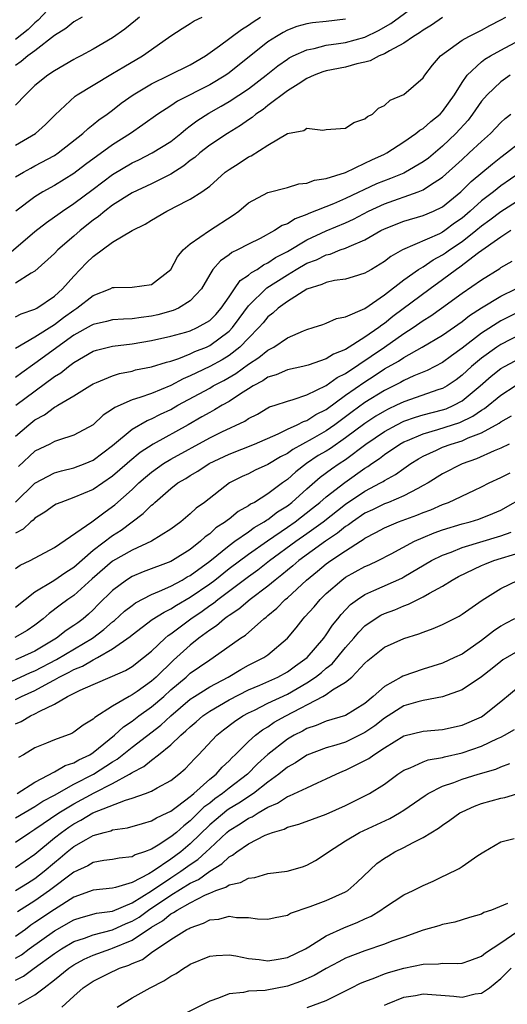
# Model space of a CAD drawing. Units: inches. Extents: x 2500230 to 2502000, y 1494000 to 1497000.
# Drawn here: x 2501667 to 2501718, y 1494163 to 1494265 of the extents above; entities that cross this region are included whole.
import ezdxf

# ---------------------------------------------------------------- set-up
doc = ezdxf.new("R2010")
doc.units = ezdxf.units.IN
doc.header["$MEASUREMENT"] = 0
doc.layers.add('LD24991494_2ft', color=232, linetype='Continuous')

msp = doc.modelspace()

# ---------------------------------------------------------------- linework, layer by layer
at = {"layer": 'LD24991494_2ft'}
for points, elevation in [([(2501665.82, 1494240.18), (2501669, 1494242.92), (2501670.17, 1494243.83), (2501671, 1494244.4), (2501671.34, 1494244.66), (2501671.82, 1494245), (2501673, 1494245.78), (2501675, 1494247.26), (2501677, 1494248.77), (2501679, 1494249.99), (2501679.7, 1494250.3), (2501681.09, 1494251), (2501683, 1494252.19), (2501684.01, 1494253), (2501684.54, 1494253.46), (2501685, 1494253.78), (2501685.69, 1494254.31), (2501686.9, 1494255.1), (2501688.19, 1494255.81), (2501689, 1494256.29), (2501691, 1494257.61), (2501692.81, 1494259), (2501694.02, 1494259.98), (2501695, 1494260.67), (2501695.2, 1494260.8), (2501695.6, 1494261), (2501697, 1494261.63), (2501697.77, 1494261.77), (2501699, 1494262.09), (2501700.26, 1494262.26), (2501701, 1494262.38), (2501703, 1494262.92), (2501704.4, 1494263.6), (2501705.67, 1494264.33), (2501707.98, 1494266.02)], 9442), ([(2501670.3, 1494265.7), (2501669.34, 1494264.66), (2501669, 1494264.4), (2501668.3, 1494263.7), (2501667, 1494262.69)], 9454), ([(2501673.87, 1494265), (2501673, 1494264.52), (2501672.18, 1494263.82), (2501671, 1494263.08), (2501669, 1494261.53), (2501668.27, 1494261), (2501667.59, 1494260.41), (2501667, 1494260.01)], 9452), ([(2501679.78, 1494265), (2501679.37, 1494264.63), (2501678.26, 1494263.74), (2501677, 1494262.85), (2501675, 1494261.68), (2501673.73, 1494261), (2501673.24, 1494260.76), (2501673, 1494260.63), (2501671, 1494259.47), (2501670.31, 1494259), (2501669, 1494257.94), (2501668.02, 1494257), (2501667, 1494255.91)], 9450), ([(2501667, 1494251.8), (2501669.05, 1494253), (2501670.07, 1494253.93), (2501671.08, 1494254.92), (2501673.15, 1494256.85), (2501673.36, 1494257), (2501675, 1494257.99), (2501677, 1494259.17), (2501678.14, 1494259.86), (2501680.08, 1494261), (2501681, 1494261.67), (2501683, 1494263.05), (2501684.17, 1494263.83), (2501685, 1494264.35), (2501685.39, 1494264.61), (2501686.23, 1494265)], 9448), ([(2501667, 1494248.52), (2501667.8, 1494249), (2501668.56, 1494249.44), (2501669, 1494249.66), (2501671, 1494250.74), (2501671.4, 1494251), (2501673.93, 1494253), (2501674.47, 1494253.53), (2501675, 1494253.93), (2501675.58, 1494254.42), (2501676.43, 1494255), (2501677, 1494255.42), (2501677.88, 1494256.12), (2501679.11, 1494257), (2501681, 1494258.13), (2501682.81, 1494259), (2501685, 1494260.09), (2501686.56, 1494261), (2501688.02, 1494262.02), (2501690.28, 1494263.72), (2501691, 1494264.15), (2501691.49, 1494264.51), (2501692.23, 1494265)], 9446), ([(2501667, 1494234.1), (2501667.59, 1494234.41), (2501669, 1494234.89), (2501669.18, 1494235), (2501671, 1494236.24), (2501671.84, 1494237), (2501673, 1494238.3), (2501674.32, 1494239.68), (2501675, 1494240.34), (2501677, 1494241.81), (2501679, 1494243.02), (2501680.35, 1494243.65), (2501681, 1494244.08), (2501682.58, 1494245), (2501683, 1494245.19), (2501683.45, 1494245.45), (2501685, 1494246.22), (2501686.19, 1494247), (2501687, 1494247.59), (2501688.6, 1494249), (2501689, 1494249.29), (2501690.05, 1494249.95), (2501691, 1494250.59), (2501691.29, 1494250.71), (2501693, 1494251.81), (2501695, 1494253), (2501696.69, 1494253.32), (2501697, 1494253.54), (2501698.66, 1494253.34), (2501699, 1494253.4), (2501700.48, 1494253.52), (2501701, 1494253.54), (2501701.86, 1494254.14), (2501703, 1494254.5), (2501703.25, 1494254.75), (2501703.76, 1494255), (2501704.4, 1494255.6), (2501705, 1494255.88), (2501705.58, 1494256.42), (2501707, 1494257.03), (2501709, 1494258.75), (2501709.17, 1494259), (2501709.96, 1494260.04), (2501710.77, 1494261), (2501713, 1494262.62), (2501713.69, 1494263), (2501715, 1494263.64), (2501715.87, 1494264.13), (2501717, 1494264.71), (2501717.51, 1494265)], 9438), ([(2501711, 1494264.95), (2501709.85, 1494264.15), (2501709, 1494263.65), (2501708.63, 1494263.37), (2501708, 1494263), (2501707, 1494262.29), (2501705.52, 1494261.52), (2501705, 1494261.21), (2501704.47, 1494261), (2501703.52, 1494260.48), (2501703, 1494260.34), (2501702.17, 1494260.17), (2501701, 1494259.85), (2501699, 1494259.44), (2501698.66, 1494259.34), (2501697.75, 1494259), (2501697, 1494258.65), (2501696.1, 1494258.1), (2501695, 1494257.38), (2501693, 1494255.89), (2501692.51, 1494255.49), (2501691.77, 1494255), (2501691.36, 1494254.64), (2501691, 1494254.41), (2501690.19, 1494253.81), (2501688.82, 1494253), (2501687, 1494251.8), (2501685.99, 1494251), (2501685.47, 1494250.53), (2501685, 1494250.21), (2501684.33, 1494249.67), (2501683, 1494248.81), (2501681, 1494247.82), (2501679, 1494246.9), (2501677, 1494245.61), (2501676.19, 1494245), (2501675.55, 1494244.45), (2501675, 1494244.08), (2501673.65, 1494243), (2501673, 1494242.42), (2501671.34, 1494241), (2501671, 1494240.64), (2501669, 1494238.83), (2501668.62, 1494238.62), (2501667, 1494237.58)], 9440), ([(2501701, 1494264.77), (2501699, 1494264.53), (2501697.6, 1494264.4), (2501697, 1494264.29), (2501695.99, 1494264.01), (2501695, 1494263.64), (2501694.58, 1494263.42), (2501693.88, 1494263), (2501693, 1494262.45), (2501689, 1494259.25), (2501688.65, 1494259), (2501687, 1494258.03), (2501683.67, 1494256.33), (2501683, 1494255.86), (2501681.67, 1494255), (2501680.12, 1494253.88), (2501678.83, 1494253), (2501677, 1494251.82), (2501674.21, 1494249.79), (2501673, 1494248.88), (2501671, 1494247.66), (2501669.82, 1494247), (2501669, 1494246.49), (2501667.01, 1494244.99)], 9444), ([(2501667, 1494230.89), (2501669, 1494232.04), (2501671, 1494233.33), (2501671.95, 1494234.05), (2501673, 1494234.81), (2501673.32, 1494235), (2501675, 1494236.32), (2501676.76, 1494237), (2501677, 1494237.13), (2501677.15, 1494237.15), (2501679, 1494237.17), (2501681, 1494237.45), (2501683, 1494239), (2501683.7, 1494240.3), (2501684.28, 1494241), (2501685, 1494241.65), (2501686.98, 1494243), (2501689.43, 1494244.57), (2501689.99, 1494245), (2501691, 1494245.87), (2501693, 1494246.91), (2501695, 1494247.43), (2501696.19, 1494247.81), (2501697, 1494247.88), (2501697.81, 1494248.19), (2501699, 1494248.36), (2501700.99, 1494248.99), (2501703, 1494249.93), (2501703.71, 1494250.29), (2501705, 1494250.87), (2501705.25, 1494251), (2501707, 1494252.15), (2501708.24, 1494253), (2501708.66, 1494253.34), (2501709, 1494253.53), (2501709.77, 1494254.23), (2501710.75, 1494255), (2501711, 1494255.25), (2501712.23, 1494257), (2501713, 1494258.24), (2501713.53, 1494259), (2501715, 1494260.38), (2501715.35, 1494260.65), (2501715.94, 1494261), (2501717, 1494261.59), (2501719, 1494262.64)], 9436), ([(2501717.96, 1494259), (2501717, 1494258.34), (2501715.58, 1494257), (2501715, 1494256.33), (2501714.09, 1494255), (2501713.62, 1494254.38), (2501712.35, 1494253), (2501711, 1494251.7), (2501709.53, 1494250.47), (2501709, 1494250.07), (2501707.17, 1494249), (2501707, 1494248.92), (2501705.64, 1494248.36), (2501704.2, 1494247.8), (2501701, 1494246.29), (2501699.77, 1494245.77), (2501697.23, 1494244.77), (2501697, 1494244.65), (2501695.79, 1494244.21), (2501695, 1494243.7), (2501694.48, 1494243.52), (2501693.69, 1494243), (2501692.2, 1494242.2), (2501691, 1494241.61), (2501689.86, 1494241), (2501689.27, 1494240.73), (2501689, 1494240.5), (2501688.11, 1494239.89), (2501687.32, 1494239), (2501687, 1494238.49), (2501686.14, 1494237), (2501685, 1494235.76), (2501683.8, 1494235), (2501683.23, 1494234.77), (2501681.67, 1494234.33), (2501681, 1494234.17), (2501679.95, 1494234.05), (2501679, 1494233.89), (2501678.12, 1494233.88), (2501677, 1494233.79), (2501676.37, 1494233.63), (2501675, 1494233.34), (2501674.79, 1494233.21), (2501673, 1494232.23), (2501669, 1494229.29), (2501667.64, 1494228.36), (2501667, 1494227.86)], 9434), ([(2501667.01, 1494225), (2501671, 1494227.95), (2501671.66, 1494228.34), (2501672.44, 1494229), (2501673, 1494229.42), (2501675, 1494230.57), (2501675.33, 1494230.67), (2501677, 1494231.09), (2501679, 1494231.33), (2501681, 1494231.66), (2501683, 1494232.12), (2501684.54, 1494232.54), (2501685, 1494232.68), (2501685.72, 1494233), (2501687, 1494233.73), (2501687.63, 1494234.37), (2501688.19, 1494235), (2501689, 1494236.19), (2501689.57, 1494237), (2501690.14, 1494237.86), (2501691, 1494238.4), (2501691.32, 1494238.68), (2501691.88, 1494239), (2501692.54, 1494239.46), (2501693, 1494239.66), (2501693.79, 1494240.21), (2501695, 1494240.85), (2501697, 1494242.04), (2501699, 1494242.96), (2501701, 1494243.8), (2501701.82, 1494244.18), (2501703.38, 1494245), (2501705, 1494245.76), (2501708.47, 1494247), (2501709, 1494247.21), (2501709.65, 1494247.66), (2501711, 1494248.5), (2501713, 1494250.33), (2501713.75, 1494251), (2501715, 1494252.19), (2501715.92, 1494253), (2501717, 1494254.13), (2501717.45, 1494254.55), (2501718.04, 1494255)], 9432), ([(2501667, 1494221.82), (2501668.37, 1494223), (2501669, 1494223.49), (2501669.98, 1494224.02), (2501671, 1494224.8), (2501671.14, 1494224.86), (2501671.36, 1494225), (2501673, 1494225.98), (2501674.64, 1494227), (2501675, 1494227.21), (2501675.34, 1494227.34), (2501677, 1494228.05), (2501677.72, 1494228.28), (2501679, 1494228.53), (2501679.36, 1494228.64), (2501681, 1494228.95), (2501682.55, 1494229.45), (2501683, 1494229.56), (2501683.82, 1494229.82), (2501685, 1494230.3), (2501685.47, 1494230.53), (2501686.66, 1494231), (2501687, 1494231.15), (2501689, 1494232.64), (2501689.34, 1494233), (2501690.05, 1494233.95), (2501691, 1494235.26), (2501692.9, 1494237.1), (2501695, 1494238.45), (2501695.91, 1494239), (2501697, 1494239.64), (2501698, 1494240), (2501699, 1494240.5), (2501699.42, 1494240.58), (2501700.46, 1494241), (2501701, 1494241.19), (2501701.37, 1494241.37), (2501703, 1494242.05), (2501704.63, 1494243), (2501705, 1494243.19), (2501707, 1494243.97), (2501709, 1494244.55), (2501710.05, 1494245), (2501711, 1494245.45), (2501712.88, 1494247), (2501713.95, 1494248.05), (2501716.13, 1494249.87), (2501717, 1494250.57), (2501717.59, 1494251), (2501719, 1494252.11)], 9430), ([(2501719, 1494248.97), (2501717, 1494247.6), (2501716.25, 1494247), (2501715, 1494246.05), (2501713.84, 1494245), (2501713, 1494244.29), (2501712.24, 1494243.76), (2501711.23, 1494243), (2501711, 1494242.84), (2501710.68, 1494242.68), (2501706.88, 1494241), (2501705.67, 1494240.33), (2501705, 1494239.8), (2501703.66, 1494239), (2501703.24, 1494238.76), (2501703, 1494238.6), (2501701.78, 1494238.22), (2501701, 1494238.01), (2501699.86, 1494237.86), (2501699, 1494237.66), (2501698.56, 1494237.44), (2501697, 1494236.97), (2501695, 1494235.69), (2501694.06, 1494235), (2501693.51, 1494234.49), (2501693, 1494234.11), (2501692.5, 1494233.5), (2501692.06, 1494233), (2501691, 1494231.93), (2501690.11, 1494231), (2501689, 1494230.14), (2501688.3, 1494229.7), (2501687, 1494228.98), (2501685.65, 1494228.35), (2501685, 1494228.03), (2501684.26, 1494227.74), (2501683, 1494227.04), (2501681, 1494226.22), (2501679.79, 1494225.79), (2501679, 1494225.57), (2501677.23, 1494224.77), (2501677, 1494224.59), (2501676.03, 1494223.97), (2501674.98, 1494223), (2501673, 1494221.91), (2501671.42, 1494221.42), (2501671, 1494221.26), (2501670.52, 1494221), (2501669, 1494220.26), (2501667.31, 1494218.69)], 9428), ([(2501667, 1494215.02), (2501669, 1494216.99), (2501671, 1494218.03), (2501671.74, 1494218.26), (2501673, 1494218.56), (2501674.16, 1494219), (2501675, 1494219.35), (2501677, 1494220.86), (2501679, 1494222.53), (2501680.57, 1494223.43), (2501681, 1494223.59), (2501681.93, 1494224.07), (2501683, 1494224.58), (2501683.72, 1494225), (2501687, 1494226.78), (2501687.37, 1494227), (2501688.45, 1494227.55), (2501689.71, 1494228.29), (2501691, 1494229.25), (2501692.07, 1494229.93), (2501693, 1494230.69), (2501693.61, 1494231), (2501695, 1494231.95), (2501696.68, 1494232.68), (2501697, 1494232.8), (2501697.66, 1494233), (2501698.66, 1494233.34), (2501699, 1494233.47), (2501700.07, 1494233.93), (2501701, 1494234.1), (2501703, 1494234.97), (2501705, 1494236.37), (2501707, 1494237.92), (2501708.53, 1494239), (2501709, 1494239.28), (2501710.02, 1494239.98), (2501711, 1494240.49), (2501711.31, 1494240.69), (2501711.71, 1494241), (2501713, 1494241.88), (2501714.41, 1494243), (2501715, 1494243.5), (2501715.88, 1494244.12), (2501717, 1494244.98), (2501719, 1494246.25)], 9426), ([(2501718.04, 1494243), (2501717, 1494242.33), (2501714.71, 1494240.71), (2501712.77, 1494239.23), (2501712.43, 1494239), (2501711, 1494237.94), (2501709.7, 1494237), (2501705.86, 1494234.14), (2501705, 1494233.43), (2501704.74, 1494233.26), (2501704.43, 1494233), (2501703, 1494232.01), (2501701, 1494230.74), (2501699.74, 1494230.26), (2501699, 1494229.78), (2501697.14, 1494229.14), (2501696.58, 1494229), (2501695, 1494228.64), (2501693.86, 1494228.14), (2501693, 1494227.89), (2501692.48, 1494227.52), (2501691.48, 1494227), (2501691, 1494226.7), (2501690.18, 1494226.18), (2501689, 1494225.38), (2501688.3, 1494225), (2501687.48, 1494224.52), (2501687, 1494224.27), (2501686.2, 1494223.8), (2501684.79, 1494223), (2501681.19, 1494221), (2501679.85, 1494220.15), (2501678.76, 1494219.24), (2501678.51, 1494219), (2501677, 1494217.69), (2501675, 1494216.34), (2501673, 1494215.49), (2501671.65, 1494215), (2501671.19, 1494214.81), (2501671, 1494214.7), (2501670.01, 1494213.99), (2501669, 1494213.38), (2501668.82, 1494213.18), (2501668.57, 1494213), (2501667.77, 1494212.23), (2501667, 1494211.84)], 9424), ([(2501667, 1494208.18), (2501667.48, 1494208.52), (2501668.51, 1494209), (2501671, 1494210.34), (2501674.84, 1494213), (2501675, 1494213.09), (2501676.08, 1494213.92), (2501677, 1494214.56), (2501677.24, 1494214.76), (2501679, 1494216.33), (2501679.7, 1494217), (2501680.39, 1494217.61), (2501681, 1494218.11), (2501682.25, 1494219), (2501683, 1494219.46), (2501687, 1494221.63), (2501688.25, 1494222.25), (2501690.62, 1494223.38), (2501691, 1494223.65), (2501691.91, 1494224.09), (2501693, 1494224.74), (2501693.17, 1494224.83), (2501693.73, 1494225), (2501695, 1494225.44), (2501695.59, 1494225.59), (2501697, 1494226.07), (2501699, 1494227.03), (2501700.14, 1494227.86), (2501701, 1494228.29), (2501705.02, 1494230.98), (2501707, 1494232.38), (2501707.97, 1494233), (2501709, 1494233.73), (2501709.79, 1494234.21), (2501710.89, 1494235), (2501713, 1494236.55), (2501715, 1494237.92), (2501716.9, 1494239.1), (2501717, 1494239.18), (2501718.15, 1494239.85)], 9422), ([(2501667, 1494204.19), (2501667.99, 1494205), (2501669, 1494205.78), (2501670.95, 1494206.95), (2501672.18, 1494207.82), (2501673, 1494208.33), (2501675, 1494210.07), (2501677, 1494211.57), (2501677.88, 1494212.12), (2501680.16, 1494213.84), (2501681, 1494214.71), (2501681.17, 1494214.83), (2501681.34, 1494215), (2501683, 1494216.43), (2501683.73, 1494217), (2501684.53, 1494217.47), (2501685, 1494217.78), (2501685.77, 1494218.23), (2501686.94, 1494219), (2501689, 1494219.97), (2501691.61, 1494221), (2501694.05, 1494222.05), (2501695, 1494222.53), (2501696.03, 1494223), (2501696.66, 1494223.34), (2501697, 1494223.44), (2501697.95, 1494224.05), (2501699, 1494224.58), (2501701, 1494226.03), (2501703, 1494227.43), (2501703.96, 1494228.04), (2501705, 1494228.74), (2501706.44, 1494229.56), (2501707, 1494229.94), (2501708.89, 1494231), (2501711, 1494232.24), (2501713, 1494233.64), (2501713.76, 1494234.24), (2501715, 1494235.03), (2501717, 1494236.23), (2501718.56, 1494237)], 9420), ([(2501719, 1494234.71), (2501717, 1494233.7), (2501715, 1494232.43), (2501713, 1494230.89), (2501711.9, 1494230.1), (2501711, 1494229.42), (2501709.41, 1494228.59), (2501708.03, 1494228.03), (2501707, 1494227.57), (2501706.65, 1494227.35), (2501705, 1494226.53), (2501703, 1494225.28), (2501701.67, 1494224.33), (2501701, 1494223.8), (2501699.9, 1494223), (2501699, 1494222.38), (2501697.55, 1494221.55), (2501695.56, 1494220.44), (2501695, 1494220.04), (2501694.31, 1494219.69), (2501693, 1494218.89), (2501691.7, 1494218.3), (2501691, 1494217.95), (2501690.34, 1494217.66), (2501689.05, 1494217), (2501686.45, 1494215), (2501685.61, 1494214.39), (2501685, 1494213.82), (2501684.01, 1494213), (2501683, 1494212.25), (2501680.99, 1494211.01), (2501679, 1494210.08), (2501677, 1494208.94), (2501674.88, 1494207.12), (2501673, 1494205.41), (2501672.4, 1494205), (2501671.6, 1494204.4), (2501670.46, 1494203.54), (2501669.84, 1494203), (2501669, 1494202.35), (2501668.21, 1494201.79), (2501666.94, 1494201.06)], 9418), ([(2501719, 1494232.29), (2501717, 1494231.27), (2501716.59, 1494231), (2501715, 1494229.87), (2501713.98, 1494229), (2501713, 1494228.09), (2501712.38, 1494227.62), (2501711.47, 1494227), (2501711, 1494226.73), (2501710.61, 1494226.61), (2501707, 1494225.37), (2501706.25, 1494225), (2501705.39, 1494224.61), (2501705, 1494224.41), (2501704.12, 1494223.88), (2501703, 1494223.14), (2501701, 1494221.64), (2501699.44, 1494220.56), (2501699, 1494220.29), (2501698.19, 1494219.81), (2501696.99, 1494219.01), (2501695.86, 1494218.14), (2501695, 1494217.35), (2501694.49, 1494217), (2501693, 1494215.89), (2501691.6, 1494215), (2501691.2, 1494214.8), (2501691, 1494214.64), (2501689.94, 1494214.06), (2501689, 1494213.28), (2501688.83, 1494213.17), (2501688.64, 1494213), (2501687.63, 1494212.37), (2501687, 1494211.77), (2501686.54, 1494211.46), (2501686.07, 1494211), (2501685, 1494210.16), (2501683.18, 1494209), (2501683, 1494208.9), (2501680.16, 1494207.84), (2501679, 1494207.35), (2501678.42, 1494207), (2501677, 1494205.93), (2501675.52, 1494204.48), (2501675, 1494203.94), (2501674.51, 1494203.49), (2501673.95, 1494203), (2501673.4, 1494202.6), (2501673, 1494202.3), (2501672.21, 1494201.79), (2501671.22, 1494201), (2501669, 1494199.68), (2501667.53, 1494199), (2501667, 1494198.78)], 9416), ([(2501666.56, 1494196.56), (2501668.54, 1494197.46), (2501669, 1494197.64), (2501671.2, 1494198.8), (2501674.92, 1494201), (2501676.09, 1494201.91), (2501677, 1494202.69), (2501677.18, 1494202.82), (2501678.22, 1494203.78), (2501679, 1494204.39), (2501679.35, 1494204.65), (2501681, 1494205.51), (2501681.84, 1494205.84), (2501683, 1494206.37), (2501684.18, 1494207), (2501684.69, 1494207.31), (2501685, 1494207.47), (2501687, 1494208.94), (2501689, 1494210.57), (2501689.6, 1494211), (2501691, 1494211.98), (2501691.59, 1494212.41), (2501692.63, 1494213), (2501692.84, 1494213.16), (2501693, 1494213.24), (2501693.99, 1494214.01), (2501695, 1494214.64), (2501695.46, 1494215), (2501697, 1494216.38), (2501698.4, 1494217.6), (2501699.56, 1494218.44), (2501700.35, 1494219), (2501701, 1494219.43), (2501703.08, 1494221), (2501705, 1494222.3), (2501706.28, 1494223), (2501707, 1494223.35), (2501708.21, 1494223.79), (2501709, 1494224.03), (2501711, 1494224.54), (2501711.35, 1494224.65), (2501712.15, 1494225), (2501713, 1494225.45), (2501714.86, 1494227), (2501716, 1494228), (2501717, 1494228.78), (2501717.38, 1494229), (2501719, 1494229.85)], 9414), ([(2501667, 1494194.68), (2501667.62, 1494195), (2501669, 1494195.63), (2501670.41, 1494196.41), (2501671, 1494196.71), (2501671.5, 1494197), (2501672.51, 1494197.49), (2501673, 1494197.77), (2501673.89, 1494198.11), (2501675, 1494198.78), (2501675.44, 1494199), (2501677, 1494199.91), (2501678.81, 1494201.19), (2501679, 1494201.36), (2501681.08, 1494202.92), (2501682.3, 1494203.7), (2501683, 1494204.02), (2501683.59, 1494204.41), (2501685, 1494205.22), (2501687, 1494206.61), (2501687.52, 1494207), (2501689, 1494208.17), (2501691, 1494209.67), (2501692.95, 1494211.05), (2501695, 1494212.44), (2501695.8, 1494213), (2501697.6, 1494214.4), (2501698.35, 1494215), (2501699, 1494215.57), (2501700.94, 1494217.06), (2501703, 1494218.52), (2501703.3, 1494218.7), (2501703.71, 1494219), (2501704.49, 1494219.51), (2501705, 1494219.93), (2501706.6, 1494221), (2501707, 1494221.22), (2501707.37, 1494221.37), (2501709, 1494222.07), (2501710.49, 1494222.49), (2501712.77, 1494223.23), (2501714.13, 1494223.87), (2501715, 1494224.49), (2501715.33, 1494224.67), (2501717, 1494226.05), (2501718.48, 1494227)], 9412), ([(2501667, 1494192.18), (2501667.58, 1494192.42), (2501668.54, 1494193), (2501669, 1494193.21), (2501669.49, 1494193.49), (2501671, 1494194.2), (2501672.35, 1494195), (2501673.65, 1494195.65), (2501675, 1494196.24), (2501677, 1494197.08), (2501678.32, 1494197.68), (2501679, 1494198.1), (2501680.17, 1494199), (2501681, 1494199.68), (2501682.4, 1494201), (2501682.73, 1494201.27), (2501683, 1494201.45), (2501685.04, 1494203), (2501686.21, 1494203.79), (2501687, 1494204.37), (2501687.38, 1494204.62), (2501687.84, 1494205), (2501691, 1494207.35), (2501691.96, 1494208.04), (2501693.17, 1494209), (2501695.87, 1494211), (2501697, 1494211.79), (2501698.69, 1494213), (2501701, 1494214.81), (2501703, 1494216.15), (2501704.61, 1494217), (2501704.86, 1494217.14), (2501705, 1494217.25), (2501706.13, 1494217.87), (2501707, 1494218.5), (2501707.72, 1494219), (2501708.51, 1494219.49), (2501709, 1494219.76), (2501710.37, 1494220.37), (2501711, 1494220.67), (2501711.87, 1494221), (2501713, 1494221.34), (2501713.63, 1494221.63), (2501715, 1494222.16), (2501716.83, 1494223.17), (2501717, 1494223.3), (2501718.09, 1494223.91)], 9410), ([(2501717.86, 1494221), (2501717, 1494220.58), (2501716.31, 1494220.31), (2501714.5, 1494219.5), (2501713, 1494218.97), (2501711, 1494217.95), (2501709.5, 1494217), (2501709, 1494216.72), (2501708.44, 1494216.44), (2501707, 1494215.66), (2501705.42, 1494215), (2501705, 1494214.84), (2501703.77, 1494214.23), (2501703, 1494213.88), (2501701.7, 1494213), (2501701.31, 1494212.69), (2501701, 1494212.5), (2501700.18, 1494211.82), (2501698.93, 1494211), (2501696.17, 1494209), (2501695.55, 1494208.45), (2501695, 1494208.01), (2501694.45, 1494207.55), (2501693.73, 1494207), (2501693, 1494206.38), (2501691.16, 1494205), (2501690, 1494204), (2501689, 1494203.35), (2501688.81, 1494203.19), (2501688.51, 1494203), (2501687.71, 1494202.29), (2501687, 1494201.84), (2501685.89, 1494201), (2501685, 1494200.3), (2501683.27, 1494198.73), (2501681.48, 1494197), (2501681, 1494196.57), (2501679.53, 1494195.53), (2501679, 1494195.16), (2501678.69, 1494195), (2501677, 1494194.01), (2501675.16, 1494192.84), (2501675, 1494192.66), (2501673.95, 1494192.05), (2501673, 1494191.31), (2501672.81, 1494191.19), (2501671, 1494190.53), (2501670.17, 1494190.18), (2501669, 1494189.71), (2501667.8, 1494189), (2501667.29, 1494188.71)], 9408), ([(2501667.18, 1494185), (2501669, 1494186.18), (2501671, 1494187.23), (2501672.11, 1494187.89), (2501673, 1494188.16), (2501673.52, 1494188.48), (2501674.65, 1494189), (2501675, 1494189.22), (2501677.2, 1494191), (2501678.12, 1494191.88), (2501679, 1494192.47), (2501679.7, 1494193), (2501681, 1494193.93), (2501682.26, 1494195), (2501683, 1494195.67), (2501684.57, 1494197), (2501685, 1494197.39), (2501685.96, 1494198.04), (2501687, 1494198.78), (2501687.36, 1494199), (2501690.18, 1494201), (2501690.68, 1494201.32), (2501692.58, 1494203), (2501692.83, 1494203.17), (2501693, 1494203.34), (2501693.91, 1494204.09), (2501694.78, 1494205), (2501695, 1494205.18), (2501696.97, 1494207), (2501698.1, 1494207.9), (2501699, 1494208.65), (2501699.48, 1494209), (2501701, 1494210.02), (2501702.53, 1494211), (2501702.82, 1494211.18), (2501703, 1494211.32), (2501704.12, 1494211.88), (2501705, 1494212.38), (2501706.46, 1494213), (2501708.33, 1494213.67), (2501709, 1494213.95), (2501709.77, 1494214.23), (2501711, 1494214.77), (2501711.61, 1494215), (2501714.27, 1494216.27), (2501715, 1494216.6), (2501715.78, 1494217), (2501717, 1494217.56), (2501717.96, 1494218.04)], 9406), ([(2501667, 1494182.49), (2501669, 1494183.65), (2501669.8, 1494184.2), (2501671, 1494184.84), (2501673, 1494185.95), (2501675.04, 1494187), (2501677, 1494188.26), (2501677.47, 1494188.53), (2501679, 1494189.78), (2501681.95, 1494192.05), (2501683, 1494193), (2501685, 1494194.71), (2501685.43, 1494195), (2501687, 1494196), (2501688.91, 1494197), (2501690.21, 1494197.79), (2501691, 1494198.21), (2501692.57, 1494199), (2501693, 1494199.3), (2501695.02, 1494201), (2501695.92, 1494202.08), (2501696.62, 1494203), (2501696.81, 1494203.19), (2501697.75, 1494204.25), (2501698.37, 1494205), (2501699, 1494205.6), (2501700.6, 1494207), (2501701, 1494207.28), (2501703, 1494208.39), (2501703.43, 1494208.57), (2501704.36, 1494209), (2501705.7, 1494209.7), (2501708.11, 1494211), (2501709, 1494211.39), (2501710.14, 1494211.86), (2501711, 1494212.17), (2501713, 1494212.78), (2501713.84, 1494213), (2501714.73, 1494213.27), (2501716.16, 1494213.84), (2501717, 1494214.21), (2501719.77, 1494215.77)], 9404), ([(2501667, 1494179.99), (2501668.47, 1494181), (2501669, 1494181.32), (2501671.44, 1494183), (2501673, 1494183.95), (2501675.09, 1494185.09), (2501677, 1494186.04), (2501678.75, 1494187), (2501678.91, 1494187.09), (2501679, 1494187.16), (2501680.21, 1494187.79), (2501681, 1494188.45), (2501681.73, 1494189), (2501683, 1494190.01), (2501684.02, 1494191), (2501684.55, 1494191.45), (2501685, 1494191.89), (2501685.6, 1494192.4), (2501686.29, 1494193), (2501687, 1494193.49), (2501689, 1494194.64), (2501691, 1494195.68), (2501692.18, 1494196.18), (2501694.03, 1494197), (2501695, 1494197.53), (2501695.84, 1494198.16), (2501697.05, 1494199), (2501698.75, 1494201), (2501699, 1494201.34), (2501699.65, 1494202.35), (2501700.19, 1494203), (2501700.55, 1494203.45), (2501701.52, 1494204.48), (2501702.22, 1494205), (2501703, 1494205.52), (2501703.91, 1494205.91), (2501706.79, 1494207.2), (2501707, 1494207.31), (2501709.87, 1494209), (2501711, 1494209.56), (2501711.88, 1494209.88), (2501713, 1494210.34), (2501717, 1494211.56), (2501718.06, 1494211.94)], 9402), ([(2501667, 1494177.39), (2501669, 1494178.77), (2501671, 1494180.43), (2501671.72, 1494181), (2501672.47, 1494181.53), (2501673, 1494181.88), (2501673.74, 1494182.26), (2501674.95, 1494183), (2501678.33, 1494184.33), (2501679, 1494184.51), (2501680.39, 1494185), (2501681, 1494185.25), (2501681.6, 1494185.6), (2501683, 1494186.36), (2501683.83, 1494187), (2501684.47, 1494187.53), (2501685, 1494188.08), (2501685.43, 1494188.57), (2501685.86, 1494189), (2501687.72, 1494191), (2501688.44, 1494191.56), (2501689.57, 1494192.43), (2501690.42, 1494193), (2501691, 1494193.31), (2501691.6, 1494193.6), (2501693, 1494194.3), (2501695, 1494195.25), (2501697, 1494196.4), (2501697.91, 1494197), (2501698.52, 1494197.48), (2501699, 1494197.92), (2501699.62, 1494198.38), (2501701, 1494200.06), (2501701.84, 1494201), (2501702.36, 1494201.64), (2501703, 1494202.27), (2501704.05, 1494203), (2501704.63, 1494203.37), (2501705, 1494203.54), (2501706.06, 1494203.94), (2501707, 1494204.34), (2501707.49, 1494204.51), (2501709, 1494205.26), (2501709.65, 1494205.65), (2501711, 1494206.38), (2501711.99, 1494207), (2501712.65, 1494207.35), (2501715, 1494208.49), (2501715.36, 1494208.64), (2501716.29, 1494209), (2501719, 1494209.84)], 9400), ([(2501667, 1494175.02), (2501668.24, 1494175.76), (2501669, 1494176.24), (2501669.96, 1494177), (2501671, 1494177.91), (2501671.61, 1494178.39), (2501672.32, 1494179), (2501673, 1494179.54), (2501674.27, 1494180.27), (2501675, 1494180.67), (2501676.14, 1494181), (2501676.83, 1494181.17), (2501677, 1494181.25), (2501678.53, 1494181.47), (2501680.07, 1494181.93), (2501681, 1494182.18), (2501681.51, 1494182.49), (2501682.63, 1494183), (2501683, 1494183.18), (2501683.69, 1494183.69), (2501685, 1494184.7), (2501685.15, 1494184.85), (2501685.35, 1494185), (2501687, 1494186.47), (2501687.67, 1494187), (2501688.28, 1494187.72), (2501689, 1494188.37), (2501689.3, 1494188.7), (2501689.64, 1494189), (2501691, 1494190.35), (2501691.72, 1494191), (2501692.44, 1494191.56), (2501693, 1494191.88), (2501693.66, 1494192.34), (2501694.84, 1494193), (2501698.67, 1494195), (2501699, 1494195.2), (2501699.67, 1494195.67), (2501701, 1494196.46), (2501701.63, 1494197), (2501703, 1494198.43), (2501703.3, 1494198.7), (2501705, 1494200.07), (2501707, 1494200.98), (2501708.55, 1494201.45), (2501709, 1494201.64), (2501710.01, 1494201.99), (2501711, 1494202.42), (2501712.71, 1494203.29), (2501713, 1494203.48), (2501715.06, 1494204.94), (2501717, 1494206.13), (2501718.8, 1494207)], 9398), ([(2501718.39, 1494203), (2501717.49, 1494202.51), (2501717, 1494202.23), (2501716.25, 1494201.74), (2501715, 1494200.76), (2501713, 1494199.37), (2501712.24, 1494199), (2501711, 1494198.44), (2501709, 1494197.82), (2501706.9, 1494197.1), (2501706.74, 1494197), (2501705, 1494196.04), (2501703.86, 1494195), (2501703, 1494194.29), (2501701, 1494193.04), (2501699, 1494192.45), (2501697.98, 1494192.02), (2501697, 1494191.7), (2501696.56, 1494191.44), (2501695.7, 1494191), (2501695, 1494190.59), (2501693, 1494189.02), (2501691.94, 1494188.06), (2501690.9, 1494187), (2501689, 1494185.54), (2501688.33, 1494185), (2501687.54, 1494184.46), (2501687, 1494184.02), (2501686.41, 1494183.59), (2501685, 1494182.19), (2501684.32, 1494181.68), (2501683.57, 1494181), (2501683, 1494180.53), (2501681.68, 1494179.68), (2501681, 1494179.28), (2501680.29, 1494179), (2501679.32, 1494178.68), (2501679, 1494178.48), (2501677.67, 1494178.33), (2501677, 1494178.2), (2501676.09, 1494178.09), (2501675, 1494177.9), (2501674.43, 1494177.57), (2501673, 1494176.9), (2501670.5, 1494175), (2501669, 1494173.94), (2501667.19, 1494172.81)], 9396), ([(2501719, 1494199.8), (2501717.22, 1494198.78), (2501717, 1494198.62), (2501716.11, 1494197.89), (2501715, 1494197.04), (2501713, 1494195.7), (2501711, 1494194.96), (2501709, 1494194.57), (2501708.44, 1494194.44), (2501707, 1494194.03), (2501705, 1494192.78), (2501704.01, 1494191.99), (2501703, 1494191.28), (2501701, 1494190.3), (2501699.98, 1494189.97), (2501699, 1494189.7), (2501697, 1494188.95), (2501695.83, 1494188.17), (2501695, 1494187.73), (2501694.11, 1494187), (2501693, 1494186.18), (2501691.51, 1494185), (2501690, 1494184), (2501689, 1494183.41), (2501688.76, 1494183.24), (2501687.66, 1494182.34), (2501687, 1494181.77), (2501685, 1494179.81), (2501684.03, 1494179), (2501683, 1494178.25), (2501681.16, 1494177), (2501680.73, 1494176.73), (2501679, 1494175.83), (2501677.31, 1494175.31), (2501677, 1494175.26), (2501675, 1494175.03), (2501673, 1494174.32), (2501671, 1494173.07), (2501669, 1494171.7), (2501668.57, 1494171.43), (2501668.01, 1494171), (2501667, 1494170.27)], 9394), ([(2501667, 1494168.03), (2501667.6, 1494168.4), (2501668.39, 1494169), (2501671, 1494170.85), (2501673, 1494171.98), (2501673.77, 1494172.23), (2501675.34, 1494172.66), (2501677, 1494172.9), (2501679, 1494173.73), (2501681, 1494174.98), (2501683, 1494176.33), (2501684.04, 1494177), (2501685, 1494177.7), (2501685.79, 1494178.21), (2501686.65, 1494179), (2501687, 1494179.35), (2501688.77, 1494181), (2501689, 1494181.19), (2501690.13, 1494181.87), (2501691, 1494182.45), (2501691.39, 1494182.61), (2501692, 1494183), (2501693, 1494183.59), (2501694, 1494184), (2501695, 1494184.68), (2501695.24, 1494184.76), (2501697, 1494185.6), (2501698.12, 1494186.12), (2501699, 1494186.5), (2501700.03, 1494187), (2501700.71, 1494187.29), (2501701, 1494187.4), (2501701.82, 1494187.82), (2501703, 1494188.39), (2501703.39, 1494188.61), (2501703.9, 1494189), (2501705, 1494189.72), (2501707, 1494190.96), (2501709, 1494191.42), (2501711, 1494191.59), (2501713, 1494192.04), (2501715, 1494192.91), (2501715.15, 1494193), (2501717, 1494194.47), (2501719, 1494196.12)], 9392), ([(2501667, 1494165.76), (2501667.82, 1494166.18), (2501668.9, 1494167), (2501671, 1494168.52), (2501671.72, 1494169), (2501673, 1494169.75), (2501674.11, 1494170.11), (2501675, 1494170.45), (2501677, 1494170.95), (2501678.4, 1494171.6), (2501679, 1494171.84), (2501679.72, 1494172.28), (2501680.69, 1494173), (2501683, 1494174.54), (2501685, 1494175.78), (2501685.84, 1494176.16), (2501687, 1494177.02), (2501688.25, 1494177.75), (2501689, 1494178.49), (2501689.36, 1494178.64), (2501689.78, 1494179), (2501691, 1494179.83), (2501692.71, 1494180.71), (2501693.46, 1494181), (2501694.66, 1494181.34), (2501695, 1494181.52), (2501696.17, 1494181.83), (2501699, 1494182.89), (2501701, 1494183.78), (2501703, 1494184.75), (2501703.47, 1494185), (2501705, 1494185.97), (2501706.4, 1494187), (2501707, 1494187.4), (2501707.65, 1494187.65), (2501709, 1494188.28), (2501709.52, 1494188.48), (2501711, 1494188.72), (2501711.21, 1494188.79), (2501713, 1494189.2), (2501715, 1494189.88), (2501716.66, 1494190.66), (2501717, 1494190.8), (2501717.38, 1494191), (2501718.4, 1494191.6)], 9390), ([(2501667.3, 1494163.3), (2501669, 1494164.25), (2501669.93, 1494165), (2501671, 1494165.82), (2501672.49, 1494167), (2501673, 1494167.34), (2501674.07, 1494167.93), (2501675, 1494168.34), (2501676.81, 1494169), (2501677, 1494169.06), (2501679, 1494169.88), (2501681, 1494171.23), (2501682.13, 1494171.87), (2501683, 1494172.6), (2501683.27, 1494172.73), (2501683.65, 1494173), (2501685, 1494173.75), (2501686.57, 1494174.57), (2501687, 1494174.75), (2501687.64, 1494175), (2501688.66, 1494175.34), (2501689, 1494175.59), (2501690.18, 1494175.82), (2501691, 1494176.29), (2501691.64, 1494176.36), (2501693, 1494176.76), (2501694.98, 1494177.02), (2501696.55, 1494177.45), (2501697, 1494177.61), (2501697.9, 1494178.1), (2501699, 1494178.81), (2501699.23, 1494179), (2501701, 1494180.13), (2501702.45, 1494181), (2501705.56, 1494182.44), (2501706.54, 1494183), (2501707, 1494183.29), (2501709.2, 1494184.8), (2501709.52, 1494185), (2501711, 1494185.75), (2501712.15, 1494186.15), (2501713, 1494186.49), (2501714.67, 1494187), (2501716.48, 1494187.52), (2501717, 1494187.75), (2501717.92, 1494188.08)], 9388), ([(2501671.78, 1494163), (2501673, 1494164.13), (2501673.97, 1494165), (2501675, 1494165.68), (2501677, 1494166.68), (2501677.23, 1494166.77), (2501677.7, 1494167), (2501678.68, 1494167.32), (2501679, 1494167.49), (2501680.08, 1494167.92), (2501681, 1494168.62), (2501683, 1494169.96), (2501684.66, 1494171), (2501684.89, 1494171.11), (2501685, 1494171.18), (2501686.37, 1494171.63), (2501687, 1494171.98), (2501687.94, 1494172.06), (2501689, 1494172.36), (2501689.77, 1494172.23), (2501691, 1494172.24), (2501691.91, 1494172.09), (2501693, 1494172.07), (2501693.76, 1494172.24), (2501695, 1494172.48), (2501695.32, 1494172.68), (2501697.35, 1494173.35), (2501699, 1494173.97), (2501701, 1494174.86), (2501701.22, 1494175), (2501702.16, 1494175.84), (2501704.22, 1494177.78), (2501705, 1494178.33), (2501705.41, 1494178.59), (2501706.09, 1494179), (2501707, 1494179.45), (2501707.96, 1494179.96), (2501709, 1494180.47), (2501710.57, 1494181.43), (2501711, 1494181.75), (2501711.75, 1494182.25), (2501712.77, 1494183), (2501713, 1494183.13), (2501714.29, 1494183.71), (2501715, 1494183.96), (2501717, 1494184.52), (2501717.42, 1494184.58), (2501719.1, 1494185.1)], 9386), ([(2501677.47, 1494163), (2501679, 1494163.95), (2501680.87, 1494165), (2501682.29, 1494165.71), (2501683, 1494166.18), (2501683.54, 1494166.46), (2501684.33, 1494167), (2501684.76, 1494167.24), (2501685, 1494167.41), (2501687, 1494168.25), (2501687.67, 1494168.33), (2501689, 1494168.39), (2501689.71, 1494168.29), (2501691, 1494168.01), (2501692.11, 1494167.89), (2501693, 1494167.75), (2501694.05, 1494167.95), (2501695, 1494168.11), (2501696.86, 1494169), (2501697.2, 1494169.2), (2501699, 1494170.35), (2501700.82, 1494171.18), (2501702.26, 1494171.74), (2501703, 1494172.1), (2501703.64, 1494172.36), (2501704.65, 1494173), (2501705, 1494173.26), (2501707, 1494174.56), (2501707.96, 1494175), (2501708.66, 1494175.34), (2501709, 1494175.52), (2501710.03, 1494175.97), (2501711, 1494176.46), (2501711.38, 1494176.62), (2501712.72, 1494177.28), (2501713, 1494177.5), (2501714.62, 1494178.62), (2501715.23, 1494179), (2501717, 1494180.03), (2501718.37, 1494180.37)], 9384), ([(2501717.67, 1494173.67), (2501716.04, 1494173), (2501715.26, 1494172.74), (2501715, 1494172.57), (2501713.77, 1494172.23), (2501712.25, 1494171.75), (2501711, 1494171.5), (2501710.62, 1494171.37), (2501709, 1494170.91), (2501707, 1494170.22), (2501705.78, 1494169.78), (2501705, 1494169.48), (2501703, 1494168.81), (2501701, 1494168.03), (2501700.32, 1494167.68), (2501699, 1494166.96), (2501697.76, 1494166.24), (2501696.36, 1494165.64), (2501695, 1494165.16), (2501692.72, 1494164.72), (2501691, 1494164.64), (2501690.5, 1494164.5), (2501689, 1494164.38), (2501687.92, 1494163.92), (2501687, 1494163.62), (2501683.92, 1494162.08)], 9382), ([(2501697.04, 1494162.96), (2501699, 1494163.67), (2501700.38, 1494164.38), (2501701, 1494164.68), (2501701.61, 1494165), (2501702.54, 1494165.46), (2501703, 1494165.65), (2501704.03, 1494166.03), (2501705, 1494166.42), (2501705.43, 1494166.57), (2501707, 1494167.02), (2501709, 1494167.43), (2501710.56, 1494167.44), (2501711, 1494167.51), (2501712.5, 1494167.5), (2501713, 1494167.54), (2501713.81, 1494167.81), (2501715, 1494168.25), (2501715.42, 1494168.59), (2501717, 1494169.62), (2501720.19, 1494171.81)], 9380), ([(2501705, 1494163.21), (2501705.33, 1494163.34), (2501707, 1494164.03), (2501708.21, 1494164.21), (2501709, 1494164.37), (2501712.14, 1494164.14), (2501713, 1494164.02), (2501714.35, 1494164.35), (2501715, 1494164.44), (2501715.82, 1494165), (2501717, 1494165.93), (2501718.07, 1494167)], 9378)]:
    msp.add_lwpolyline(points, dxfattribs=dict(at, elevation=elevation))

doc.saveas('drawing.dxf')
